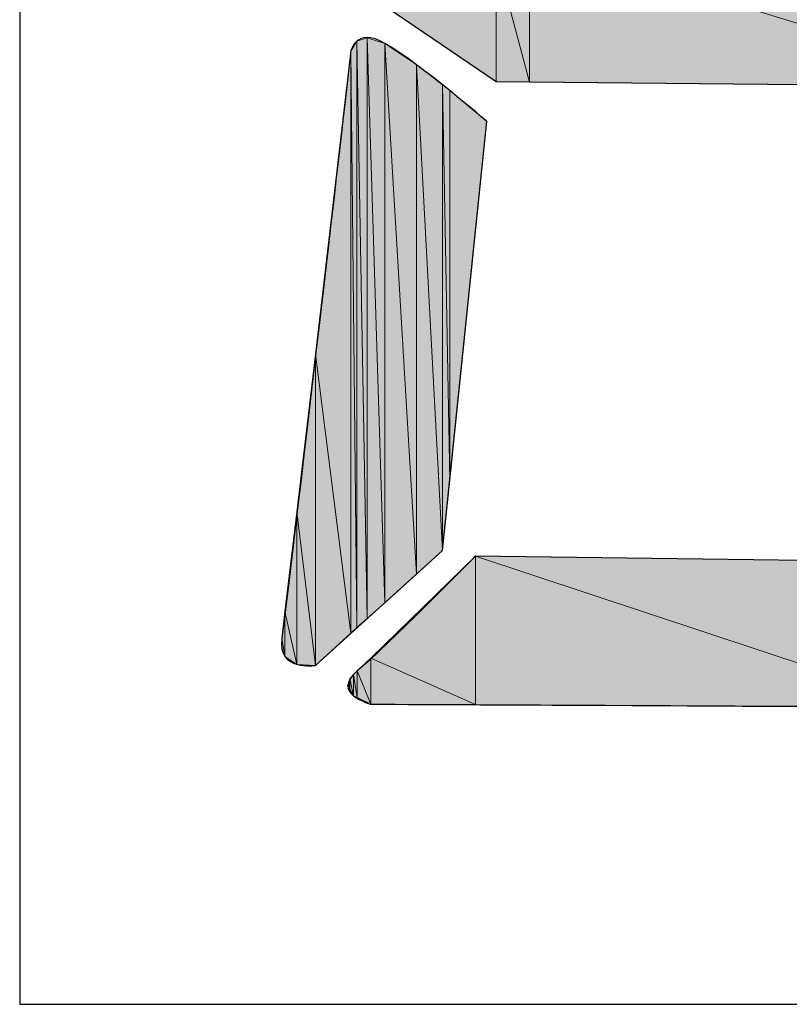
# Model space of a CAD drawing. Units: inches. Extents: x 1.4 to 19.4, y 0 to 29.7.
# Drawn here: x 14.5 to 14.6, y 6.3 to 6.5 of the extents above; entities that cross this region are included whole.
import ezdxf

# ---------------------------------------------------------------- set-up
doc = ezdxf.new("R2010")
doc.units = ezdxf.units.IN
doc.header["$MEASUREMENT"] = 0
doc.layers.add('ANTED', color=7, linetype='Continuous')

# ---------------------------------------------------------------- blocks, each defined once
blk = doc.blocks.new('block 7965')
at = {"layer": 'ANTED', "color": 7, "lineweight": 25, "true_color": 0xffffff}
blk.add_open_spline([(14.58014, 6.37674), (14.58014, 6.37674), (14.64811, 6.37584), (14.64811, 6.37584), (14.64811, 6.37584), (14.6624, 6.35848), (14.6624, 6.35848), (14.6624, 6.35848), (14.66564, 6.35407), (14.6572, 6.35414), (14.64873, 6.35421), (14.5645, 6.35462), (14.5645, 6.35462), (14.5645, 6.35462), (14.5584, 6.35621), (14.5625, 6.35958), (14.56663, 6.36303), (14.58014, 6.37674), (14.58014, 6.37674)], degree=3, knots=[0, 0, 0, 0, 1, 1, 1, 2, 2, 2, 3, 3, 3, 4, 4, 4, 5, 5, 5, 6, 6, 6, 6], dxfattribs=at)
blk = doc.blocks.new('block 7967')
at = {"layer": 'ANTED', "color": 7, "lineweight": 25, "true_color": 0xffffff}
blk.add_open_spline([(14.58186, 6.44171), (14.58186, 6.44171), (14.57524, 6.37756), (14.57524, 6.37756), (14.57524, 6.37756), (14.55623, 6.36041), (14.55623, 6.36041), (14.55623, 6.36041), (14.55051, 6.35951), (14.5512, 6.3644), (14.5523, 6.37212), (14.56153, 6.45219), (14.56153, 6.45219), (14.56153, 6.45219), (14.56222, 6.45584), (14.56663, 6.45336), (14.57214, 6.45012), (14.58186, 6.44171), (14.58186, 6.44171)], degree=3, knots=[0, 0, 0, 0, 1, 1, 1, 2, 2, 2, 3, 3, 3, 4, 4, 4, 5, 5, 5, 6, 6, 6, 6], dxfattribs=at)
blk = doc.blocks.new('block 7970')
at = {"layer": 'ANTED', "color": 7, "lineweight": 25, "true_color": 0xffffff}
blk.add_lwpolyline([(14.51203, 6.30977), (14.74212, 6.30977)], dxfattribs=at)
blk = doc.blocks.new('block 7971')
at = {"layer": 'ANTED', "true_color": 0xffffff}
h = blk.add_hatch(color=7, dxfattribs=at)
h.dxf.hatch_style = 2
h.paths.add_polyline_path([(14.5645, 6.35462), (14.5645, 6.36151), (14.58014, 6.35455)])
at = {"layer": 'ANTED', "lineweight": 0}
blk.add_lwpolyline([(14.5645, 6.35462), (14.5645, 6.36151), (14.58014, 6.35455), (14.5645, 6.35462)], dxfattribs=at)
blk = doc.blocks.new('block 7972')
at = {"layer": 'ANTED', "true_color": 0xffffff}
h = blk.add_hatch(color=7, dxfattribs=at)
h.dxf.hatch_style = 2
h.paths.add_polyline_path([(14.58014, 6.35455), (14.5645, 6.36151), (14.58014, 6.37674)])
at = {"layer": 'ANTED', "lineweight": 0}
blk.add_lwpolyline([(14.58014, 6.35455), (14.5645, 6.36151), (14.58014, 6.37674), (14.58014, 6.35455)], dxfattribs=at)
blk = doc.blocks.new('block 7975')
at = {"layer": 'ANTED', "true_color": 0xffffff}
h = blk.add_hatch(color=7, dxfattribs=at)
h.dxf.hatch_style = 2
h.paths.add_polyline_path([(14.56398, 6.36744), (14.56398, 6.45418), (14.56663, 6.36978)])
at = {"layer": 'ANTED', "lineweight": 0}
blk.add_lwpolyline([(14.56398, 6.36744), (14.56398, 6.45418), (14.56663, 6.36978), (14.56398, 6.36744)], dxfattribs=at)
blk = doc.blocks.new('block 7976')
at = {"layer": 'ANTED', "true_color": 0xffffff}
h = blk.add_hatch(color=7, dxfattribs=at)
h.dxf.hatch_style = 2
h.paths.add_polyline_path([(14.56663, 6.36978), (14.56398, 6.45418), (14.56663, 6.45336)])
at = {"layer": 'ANTED', "lineweight": 0}
blk.add_lwpolyline([(14.56663, 6.36978), (14.56398, 6.45418), (14.56663, 6.45336), (14.56663, 6.36978)], dxfattribs=at)
blk = doc.blocks.new('block 7977')
at = {"layer": 'ANTED', "color": 7, "lineweight": 25, "true_color": 0xffffff}
blk.add_lwpolyline([(14.51203, 6.60267), (14.51203, 6.30977)], dxfattribs=at)
blk = doc.blocks.new('block 8027')
at = {"layer": 'ANTED', "true_color": 0xffffff}
h = blk.add_hatch(color=7, dxfattribs=at)
h.dxf.hatch_style = 2
h.paths.add_polyline_path([(14.56153, 6.36523), (14.55623, 6.40692), (14.56153, 6.45219)])
at = {"layer": 'ANTED', "lineweight": 0}
blk.add_lwpolyline([(14.56153, 6.36523), (14.55623, 6.40692), (14.56153, 6.45219), (14.56153, 6.36523)], dxfattribs=at)
blk = doc.blocks.new('block 8028')
at = {"layer": 'ANTED', "true_color": 0xffffff}
h = blk.add_hatch(color=7, dxfattribs=at)
h.dxf.hatch_style = 2
h.paths.add_polyline_path([(14.56153, 6.36523), (14.56153, 6.45219), (14.56243, 6.36606)])
at = {"layer": 'ANTED', "lineweight": 0}
blk.add_lwpolyline([(14.56153, 6.36523), (14.56153, 6.45219), (14.56243, 6.36606), (14.56153, 6.36523)], dxfattribs=at)
blk = doc.blocks.new('block 8029')
at = {"layer": 'ANTED', "true_color": 0xffffff}
h = blk.add_hatch(color=7, dxfattribs=at)
h.dxf.hatch_style = 2
h.paths.add_polyline_path([(14.56243, 6.36606), (14.56153, 6.45219), (14.56243, 6.4537)])
at = {"layer": 'ANTED', "lineweight": 0}
blk.add_lwpolyline([(14.56243, 6.36606), (14.56153, 6.45219), (14.56243, 6.4537), (14.56243, 6.36606)], dxfattribs=at)
blk = doc.blocks.new('block 8030')
at = {"layer": 'ANTED', "true_color": 0xffffff}
h = blk.add_hatch(color=7, dxfattribs=at)
h.dxf.hatch_style = 2
h.paths.add_polyline_path([(14.56243, 6.36606), (14.56243, 6.4537), (14.56398, 6.36744)])
at = {"layer": 'ANTED', "lineweight": 0}
blk.add_lwpolyline([(14.56243, 6.36606), (14.56243, 6.4537), (14.56398, 6.36744), (14.56243, 6.36606)], dxfattribs=at)
blk = doc.blocks.new('block 8031')
at = {"layer": 'ANTED', "true_color": 0xffffff}
h = blk.add_hatch(color=7, dxfattribs=at)
h.dxf.hatch_style = 2
h.paths.add_polyline_path([(14.56398, 6.36744), (14.56243, 6.4537), (14.56398, 6.45418)])
at = {"layer": 'ANTED', "lineweight": 0}
blk.add_lwpolyline([(14.56398, 6.36744), (14.56243, 6.4537), (14.56398, 6.45418), (14.56398, 6.36744)], dxfattribs=at)
blk = doc.blocks.new('block 8032')
at = {"layer": 'ANTED', "true_color": 0xffffff}
h = blk.add_hatch(color=7, dxfattribs=at)
h.dxf.hatch_style = 2
h.paths.add_polyline_path([(14.56139, 6.35683), (14.56105, 6.35738), (14.56139, 6.35841)])
at = {"layer": 'ANTED', "lineweight": 0}
blk.add_lwpolyline([(14.56139, 6.35683), (14.56105, 6.35738), (14.56139, 6.35841), (14.56139, 6.35683)], dxfattribs=at)
blk = doc.blocks.new('block 8033')
at = {"layer": 'ANTED', "true_color": 0xffffff}
h = blk.add_hatch(color=7, dxfattribs=at)
h.dxf.hatch_style = 2
h.paths.add_polyline_path([(14.56139, 6.35683), (14.56139, 6.35841), (14.56195, 6.35586)])
at = {"layer": 'ANTED', "lineweight": 0}
blk.add_lwpolyline([(14.56139, 6.35683), (14.56139, 6.35841), (14.56195, 6.35586), (14.56139, 6.35683)], dxfattribs=at)
blk = doc.blocks.new('block 8034')
at = {"layer": 'ANTED', "true_color": 0xffffff}
h = blk.add_hatch(color=7, dxfattribs=at)
h.dxf.hatch_style = 2
h.paths.add_polyline_path([(14.56195, 6.35586), (14.56139, 6.35841), (14.56195, 6.35903)])
at = {"layer": 'ANTED', "lineweight": 0}
blk.add_lwpolyline([(14.56195, 6.35586), (14.56139, 6.35841), (14.56195, 6.35903), (14.56195, 6.35586)], dxfattribs=at)
blk = doc.blocks.new('block 8035')
at = {"layer": 'ANTED', "true_color": 0xffffff}
h = blk.add_hatch(color=7, dxfattribs=at)
h.dxf.hatch_style = 2
h.paths.add_polyline_path([(14.56195, 6.35586), (14.56195, 6.35903), (14.5625, 6.35559)])
at = {"layer": 'ANTED', "lineweight": 0}
blk.add_lwpolyline([(14.56195, 6.35586), (14.56195, 6.35903), (14.5625, 6.35559), (14.56195, 6.35586)], dxfattribs=at)
blk = doc.blocks.new('block 8036')
at = {"layer": 'ANTED', "true_color": 0xffffff}
h = blk.add_hatch(color=7, dxfattribs=at)
h.dxf.hatch_style = 2
h.paths.add_polyline_path([(14.5625, 6.35559), (14.56195, 6.35903), (14.5625, 6.35958)])
at = {"layer": 'ANTED', "lineweight": 0}
blk.add_lwpolyline([(14.5625, 6.35559), (14.56195, 6.35903), (14.5625, 6.35958), (14.5625, 6.35559)], dxfattribs=at)
blk = doc.blocks.new('block 8037')
at = {"layer": 'ANTED', "true_color": 0xffffff}
h = blk.add_hatch(color=7, dxfattribs=at)
h.dxf.hatch_style = 2
h.paths.add_polyline_path([(14.5625, 6.35559), (14.5625, 6.35958), (14.5645, 6.35462)])
at = {"layer": 'ANTED', "lineweight": 0}
blk.add_lwpolyline([(14.5625, 6.35559), (14.5625, 6.35958), (14.5645, 6.35462), (14.5625, 6.35559)], dxfattribs=at)
blk = doc.blocks.new('block 8038')
at = {"layer": 'ANTED', "true_color": 0xffffff}
h = blk.add_hatch(color=7, dxfattribs=at)
h.dxf.hatch_style = 2
h.paths.add_polyline_path([(14.5645, 6.35462), (14.5625, 6.35958), (14.5645, 6.36151)])
at = {"layer": 'ANTED', "lineweight": 0}
blk.add_lwpolyline([(14.5645, 6.35462), (14.5625, 6.35958), (14.5645, 6.36151), (14.5645, 6.35462)], dxfattribs=at)
blk = doc.blocks.new('block 8039')
at = {"layer": 'ANTED', "lineweight": 0}
blk.add_lwpolyline([(14.5512, 6.36282), (14.5512, 6.3644), (14.5512, 6.36447), (14.5512, 6.36282)], dxfattribs=at)
blk = doc.blocks.new('block 8040')
at = {"layer": 'ANTED', "true_color": 0xffffff}
h = blk.add_hatch(color=7, dxfattribs=at)
h.dxf.hatch_style = 2
h.paths.add_polyline_path([(14.5512, 6.36282), (14.5512, 6.36447), (14.55168, 6.36172)])
at = {"layer": 'ANTED', "lineweight": 0}
blk.add_lwpolyline([(14.5512, 6.36282), (14.5512, 6.36447), (14.55168, 6.36172), (14.5512, 6.36282)], dxfattribs=at)
blk = doc.blocks.new('block 8041')
at = {"layer": 'ANTED', "true_color": 0xffffff}
h = blk.add_hatch(color=7, dxfattribs=at)
h.dxf.hatch_style = 2
h.paths.add_polyline_path([(14.55168, 6.36172), (14.5512, 6.36447), (14.55168, 6.36847)])
at = {"layer": 'ANTED', "lineweight": 0}
blk.add_lwpolyline([(14.55168, 6.36172), (14.5512, 6.36447), (14.55168, 6.36847), (14.55168, 6.36172)], dxfattribs=at)
blk = doc.blocks.new('block 8042')
at = {"layer": 'ANTED', "true_color": 0xffffff}
h = blk.add_hatch(color=7, dxfattribs=at)
h.dxf.hatch_style = 2
h.paths.add_polyline_path([(14.55168, 6.36172), (14.55168, 6.36847), (14.55344, 6.36055)])
at = {"layer": 'ANTED', "lineweight": 0}
blk.add_lwpolyline([(14.55168, 6.36172), (14.55168, 6.36847), (14.55344, 6.36055), (14.55168, 6.36172)], dxfattribs=at)
blk = doc.blocks.new('block 8043')
at = {"layer": 'ANTED', "true_color": 0xffffff}
h = blk.add_hatch(color=7, dxfattribs=at)
h.dxf.hatch_style = 2
h.paths.add_polyline_path([(14.55344, 6.36055), (14.55168, 6.36847), (14.55344, 6.38335)])
at = {"layer": 'ANTED', "lineweight": 0}
blk.add_lwpolyline([(14.55344, 6.36055), (14.55168, 6.36847), (14.55344, 6.38335), (14.55344, 6.36055)], dxfattribs=at)
blk = doc.blocks.new('block 8044')
at = {"layer": 'ANTED', "true_color": 0xffffff}
h = blk.add_hatch(color=7, dxfattribs=at)
h.dxf.hatch_style = 2
h.paths.add_polyline_path([(14.55344, 6.36055), (14.55344, 6.38335), (14.55623, 6.36041)])
at = {"layer": 'ANTED', "lineweight": 0}
blk.add_lwpolyline([(14.55344, 6.36055), (14.55344, 6.38335), (14.55623, 6.36041), (14.55344, 6.36055)], dxfattribs=at)
blk = doc.blocks.new('block 8045')
at = {"layer": 'ANTED', "true_color": 0xffffff}
h = blk.add_hatch(color=7, dxfattribs=at)
h.dxf.hatch_style = 2
h.paths.add_polyline_path([(14.55623, 6.36041), (14.55344, 6.38335), (14.55623, 6.40692)])
at = {"layer": 'ANTED', "lineweight": 0}
blk.add_lwpolyline([(14.55623, 6.36041), (14.55344, 6.38335), (14.55623, 6.40692), (14.55623, 6.36041)], dxfattribs=at)
blk = doc.blocks.new('block 8046')
at = {"layer": 'ANTED', "true_color": 0xffffff}
h = blk.add_hatch(color=7, dxfattribs=at)
h.dxf.hatch_style = 2
h.paths.add_polyline_path([(14.55623, 6.36041), (14.55623, 6.40692), (14.56153, 6.36523)])
at = {"layer": 'ANTED', "lineweight": 0}
blk.add_lwpolyline([(14.55623, 6.36041), (14.55623, 6.40692), (14.56153, 6.36523), (14.55623, 6.36041)], dxfattribs=at)
blk = doc.blocks.new('block 8123')
at = {"layer": 'ANTED', "color": 7, "lineweight": 25, "true_color": 0xffffff}
blk.add_lwpolyline([(14.65937, 6.44688), (14.58324, 6.44764)], dxfattribs=at)
blk = doc.blocks.new('block 8124')
at = {"layer": 'ANTED', "true_color": 0xffffff}
h = blk.add_hatch(color=7, dxfattribs=at)
h.dxf.hatch_style = 2
h.paths.add_polyline_path([(14.58823, 6.44757), (14.58823, 6.46865), (14.65937, 6.44688)])
at = {"layer": 'ANTED', "lineweight": 0}
blk.add_lwpolyline([(14.58823, 6.44757), (14.58823, 6.46865), (14.65937, 6.44688), (14.58823, 6.44757)], dxfattribs=at)
blk = doc.blocks.new('block 8125')
at = {"layer": 'ANTED', "true_color": 0xffffff}
h = blk.add_hatch(color=7, dxfattribs=at)
h.dxf.hatch_style = 2
h.paths.add_polyline_path([(14.65937, 6.44688), (14.58823, 6.46865), (14.65937, 6.46714)])
at = {"layer": 'ANTED', "lineweight": 0}
blk.add_lwpolyline([(14.65937, 6.44688), (14.58823, 6.46865), (14.65937, 6.46714), (14.65937, 6.44688)], dxfattribs=at)
blk = doc.blocks.new('block 8126')
at = {"layer": 'ANTED', "true_color": 0xffffff}
h = blk.add_hatch(color=7, dxfattribs=at)
h.dxf.hatch_style = 2
h.paths.add_polyline_path([(14.58014, 6.35455), (14.58014, 6.37674), (14.64811, 6.35421)])
at = {"layer": 'ANTED', "lineweight": 0}
blk.add_lwpolyline([(14.58014, 6.35455), (14.58014, 6.37674), (14.64811, 6.35421), (14.58014, 6.35455)], dxfattribs=at)
blk = doc.blocks.new('block 8127')
at = {"layer": 'ANTED', "true_color": 0xffffff}
h = blk.add_hatch(color=7, dxfattribs=at)
h.dxf.hatch_style = 2
h.paths.add_polyline_path([(14.64811, 6.35421), (14.58014, 6.37674), (14.64811, 6.37584)])
at = {"layer": 'ANTED', "lineweight": 0}
blk.add_lwpolyline([(14.64811, 6.35421), (14.58014, 6.37674), (14.64811, 6.37584), (14.64811, 6.35421)], dxfattribs=at)
blk = doc.blocks.new('block 8129')
at = {"layer": 'ANTED', "true_color": 0xffffff}
h = blk.add_hatch(color=7, dxfattribs=at)
h.dxf.hatch_style = 2
h.paths.add_polyline_path([(14.56663, 6.36978), (14.56663, 6.45336), (14.57132, 6.37405)])
at = {"layer": 'ANTED', "lineweight": 0}
blk.add_lwpolyline([(14.56663, 6.36978), (14.56663, 6.45336), (14.57132, 6.37405), (14.56663, 6.36978)], dxfattribs=at)
blk = doc.blocks.new('block 8130')
at = {"layer": 'ANTED', "true_color": 0xffffff}
h = blk.add_hatch(color=7, dxfattribs=at)
h.dxf.hatch_style = 2
h.paths.add_polyline_path([(14.57132, 6.37405), (14.56663, 6.45336), (14.57132, 6.45019)])
at = {"layer": 'ANTED', "lineweight": 0}
blk.add_lwpolyline([(14.57132, 6.37405), (14.56663, 6.45336), (14.57132, 6.45019), (14.57132, 6.37405)], dxfattribs=at)
blk = doc.blocks.new('block 8131')
at = {"layer": 'ANTED', "true_color": 0xffffff}
h = blk.add_hatch(color=7, dxfattribs=at)
h.dxf.hatch_style = 2
h.paths.add_polyline_path([(14.57132, 6.37405), (14.57132, 6.45019), (14.57524, 6.37756)])
at = {"layer": 'ANTED', "lineweight": 0}
blk.add_lwpolyline([(14.57132, 6.37405), (14.57132, 6.45019), (14.57524, 6.37756), (14.57132, 6.37405)], dxfattribs=at)
blk = doc.blocks.new('block 8132')
at = {"layer": 'ANTED', "true_color": 0xffffff}
h = blk.add_hatch(color=7, dxfattribs=at)
h.dxf.hatch_style = 2
h.paths.add_polyline_path([(14.57524, 6.37756), (14.57132, 6.45019), (14.57524, 6.44716)])
at = {"layer": 'ANTED', "lineweight": 0}
blk.add_lwpolyline([(14.57524, 6.37756), (14.57132, 6.45019), (14.57524, 6.44716), (14.57524, 6.37756)], dxfattribs=at)
blk = doc.blocks.new('block 8133')
at = {"layer": 'ANTED', "true_color": 0xffffff}
h = blk.add_hatch(color=7, dxfattribs=at)
h.dxf.hatch_style = 2
h.paths.add_polyline_path([(14.57524, 6.37756), (14.57524, 6.44716), (14.57631, 6.38811)])
at = {"layer": 'ANTED', "lineweight": 0}
blk.add_lwpolyline([(14.57524, 6.37756), (14.57524, 6.44716), (14.57631, 6.38811), (14.57524, 6.37756)], dxfattribs=at)
blk = doc.blocks.new('block 8134')
at = {"layer": 'ANTED', "true_color": 0xffffff}
h = blk.add_hatch(color=7, dxfattribs=at)
h.dxf.hatch_style = 2
h.paths.add_polyline_path([(14.57631, 6.38811), (14.57524, 6.44716), (14.57631, 6.44633)])
at = {"layer": 'ANTED', "lineweight": 0}
blk.add_lwpolyline([(14.57631, 6.38811), (14.57524, 6.44716), (14.57631, 6.44633), (14.57631, 6.38811)], dxfattribs=at)
blk = doc.blocks.new('block 8135')
at = {"layer": 'ANTED', "true_color": 0xffffff}
h = blk.add_hatch(color=7, dxfattribs=at)
h.dxf.hatch_style = 2
h.paths.add_polyline_path([(14.57631, 6.38811), (14.57631, 6.44633), (14.58186, 6.44171)])
at = {"layer": 'ANTED', "lineweight": 0}
blk.add_lwpolyline([(14.57631, 6.38811), (14.57631, 6.44633), (14.58186, 6.44171), (14.57631, 6.38811)], dxfattribs=at)
blk = doc.blocks.new('block 8137')
at = {"layer": 'ANTED', "color": 7, "lineweight": 25, "true_color": 0xffffff}
blk.add_lwpolyline([(14.58324, 6.44764), (14.56698, 6.45866)], dxfattribs=at)
blk = doc.blocks.new('block 8138')
at = {"layer": 'ANTED', "true_color": 0xffffff}
h = blk.add_hatch(color=7, dxfattribs=at)
h.dxf.hatch_style = 2
h.paths.add_polyline_path([(14.58324, 6.44764), (14.56698, 6.45866), (14.58324, 6.46631)])
at = {"layer": 'ANTED', "lineweight": 0}
blk.add_lwpolyline([(14.58324, 6.44764), (14.56698, 6.45866), (14.58324, 6.46631), (14.58324, 6.44764)], dxfattribs=at)
blk = doc.blocks.new('block 8139')
at = {"layer": 'ANTED', "true_color": 0xffffff}
h = blk.add_hatch(color=7, dxfattribs=at)
h.dxf.hatch_style = 2
h.paths.add_polyline_path([(14.58324, 6.44764), (14.58324, 6.46631), (14.58823, 6.44757)])
at = {"layer": 'ANTED', "lineweight": 0}
blk.add_lwpolyline([(14.58324, 6.44764), (14.58324, 6.46631), (14.58823, 6.44757), (14.58324, 6.44764)], dxfattribs=at)
blk = doc.blocks.new('block 8140')
at = {"layer": 'ANTED', "true_color": 0xffffff}
h = blk.add_hatch(color=7, dxfattribs=at)
h.dxf.hatch_style = 2
h.paths.add_polyline_path([(14.58823, 6.44757), (14.58324, 6.46631), (14.58823, 6.46865)])
at = {"layer": 'ANTED', "lineweight": 0}
blk.add_lwpolyline([(14.58823, 6.44757), (14.58324, 6.46631), (14.58823, 6.46865), (14.58823, 6.44757)], dxfattribs=at)
blk = doc.blocks.new('block 7848')
at = {"layer": 'ANTED'}
for name in ['block 7977', 'block 8140', 'block 8124', 'block 8125', 'block 8138', 'block 8139', 'block 8137', 'block 7967', 'block 8029', 'block 8031', 'block 8030', 'block 7975', 'block 7976', 'block 8027', 'block 8028', 'block 8129', 'block 8130', 'block 8131', 'block 8132', 'block 8133', 'block 8134', 'block 8135', 'block 8123', 'block 8045', 'block 8046', 'block 8043', 'block 8044', 'block 7965', 'block 7972', 'block 8126', 'block 8127', 'block 8041', 'block 8042', 'block 8039', 'block 8040', 'block 8038', 'block 7971', 'block 8036', 'block 8037', 'block 8032', 'block 8034', 'block 8033', 'block 8035', 'block 7970']:
    blk.add_blockref(name, (0, 0), dxfattribs=at)

msp = doc.modelspace()

# ---------------------------------------------------------------- block references
at = {"layer": 'ANTED'}
msp.add_blockref('block 7848', (0, 0), dxfattribs=at)

doc.saveas('drawing.dxf')
